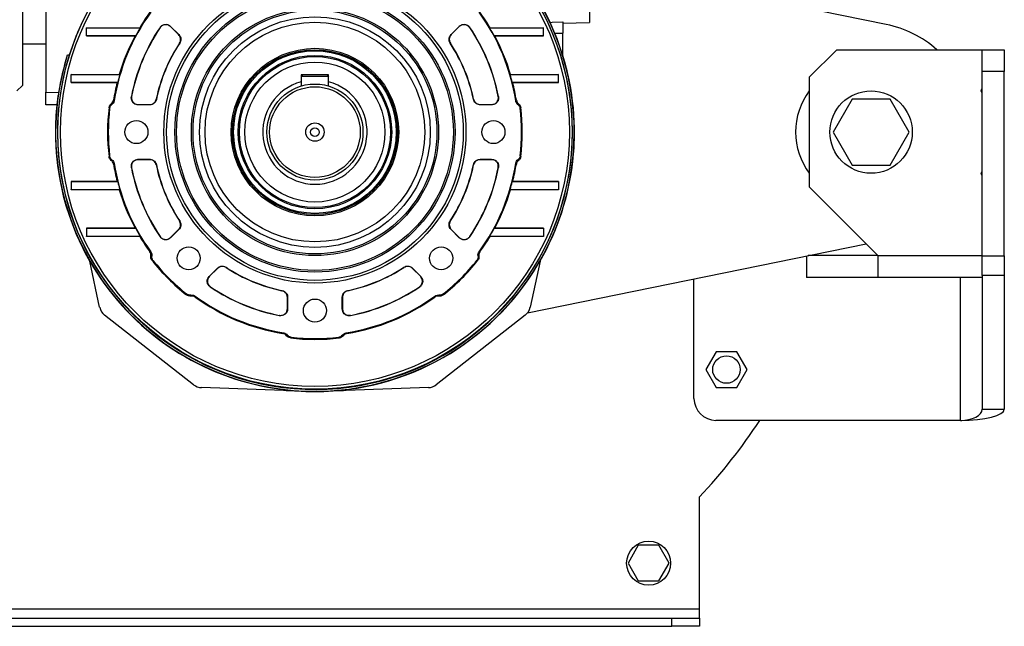
# Model space of a CAD drawing. Units: millimetres. Extents: x -984 to 2119, y -929 to 1140.
# Drawn here: x 1761 to 2119, y -94 to 127 of the extents above; entities that cross this region are included whole.
import ezdxf

# ---------------------------------------------------------------- set-up
doc = ezdxf.new("R2010")
doc.units = ezdxf.units.MM

msp = doc.modelspace()

# ---------------------------------------------------------------- linework, layer by layer
at = {"color": 7, "linetype": 'Continuous', "lineweight": 25}
for p, q in [((1761.76, 239.48), (1761.76, 103.48)), ((2076.26, 125.67), (1968.26, 147.71)), ((1770.26, 145.76), (1770.26, 101)), ((1968.26, 132.24), (1968.26, 126.44)), ((1958.56, 126.57), (1958.56, 122.48)), ((1958.56, 126.1), (1968.26, 126.44)), ((1785.06, 124.43), (1785.06, 124.48)), ((1785.06, 124.48), (1804.47, 124.48)), ((1785.06, 121.52), (1785.06, 124.43)), ((1804.57, 124.32), (1785.06, 124.43)), ((1815.72, 124.98), (1818.7, 121.99)), ((1818.61, 121.98), (1815.73, 124.87)), ((1917.82, 121.99), (1920.81, 124.98)), ((1920.8, 124.87), (1917.91, 121.98)), ((1951.46, 124.43), (1931.96, 124.32)), ((1932.05, 124.48), (1951.46, 124.48)), ((1951.46, 124.48), (1951.46, 124.43)), ((1951.46, 121.52), (1951.46, 124.43)), ((1955.5, 122.53), (1958.56, 122.48)), ((1958.56, 114.34), (1958.56, 122.48)), ((1770.26, 118.48), (1761.76, 118.48)), ((1803.03, 121.63), (1785.06, 121.52)), ((1785.06, 121.52), (1785.06, 121.48)), ((1785.06, 121.48), (1802.78, 121.48)), ((1951.46, 121.52), (1933.49, 121.63)), ((1933.75, 121.48), (1951.46, 121.48)), ((1951.46, 121.48), (1951.46, 121.52)), ((2058.26, 116.48), (2048.26, 106.48)), ((2058.26, 116.48), (2111.26, 116.48)), ((2111.26, 116.48), (2119.26, 116.48)), ((2111.26, 108.48), (2111.26, 116.48)), ((2119.26, 116.48), (2119.26, 108.48)), ((1778.79, 114.46), (1778.11, 114.46)), ((2119.26, 108.48), (2111.26, 108.48)), ((2111.26, 41.4), (2111.26, 108.48)), ((2119.26, 41.4), (2119.26, 108.48)), ((1779.56, 107.43), (1779.56, 107.48)), ((1779.56, 107.48), (1797.04, 107.48)), ((1797.18, 107.29), (1779.56, 107.43)), ((1779.56, 104.52), (1779.56, 107.43)), ((1796.46, 104.66), (1779.56, 104.52)), ((1779.56, 104.52), (1779.56, 104.48)), ((1779.56, 104.48), (1796.23, 104.48)), ((1873.26, 107.28), (1863.26, 107.28)), ((1863.26, 107.28), (1863.26, 104.81)), ((1863.86, 107.28), (1863.26, 106.68)), ((1873.26, 106.68), (1863.26, 106.68)), ((1872.66, 107.28), (1873.26, 106.68)), ((1873.26, 104.81), (1873.26, 107.28)), ((1956.96, 107.43), (1939.34, 107.29)), ((1939.48, 107.48), (1956.96, 107.48)), ((1956.96, 104.52), (1940.07, 104.66)), ((1940.3, 104.48), (1956.96, 104.48)), ((1956.96, 107.48), (1956.96, 107.43)), ((1956.96, 104.52), (1956.96, 107.43)), ((1956.96, 104.48), (1956.96, 104.52)), ((2048.26, 106.48), (2048.26, 66.48)), ((1759.76, 101.48), (1761.76, 103.48)), ((1770.26, 101), (1774.91, 100.88)), ((1770.26, 96.45), (1770.26, 101)), ((2063.83, 98.48), (2056.91, 86.48)), ((2077.69, 98.48), (2063.83, 98.48)), ((2084.62, 86.48), (2077.69, 98.48)), ((1774.22, 96.35), (1770.26, 96.45)), ((1774.22, 96.35), (1774.31, 96.34)), ((1808.1, 96.41), (1803.88, 96.41)), ((1803.96, 96.48), (1808.05, 96.48)), ((1932.65, 96.41), (1928.42, 96.41)), ((1928.48, 96.48), (1932.56, 96.48)), ((2056.91, 86.48), (2063.83, 74.48)), ((2077.69, 74.48), (2084.62, 86.48)), ((1803.88, 76.55), (1808.1, 76.55)), ((1808.05, 76.48), (1803.96, 76.48)), ((1928.42, 76.55), (1932.65, 76.55)), ((1932.56, 76.48), (1928.48, 76.48)), ((2063.83, 74.48), (2077.69, 74.48)), ((1779.56, 68.48), (1779.56, 68.43)), ((1796.23, 68.48), (1779.56, 68.48)), ((1779.56, 68.43), (1779.56, 65.52)), ((1779.56, 68.43), (1796.46, 68.3)), ((1940.07, 68.3), (1956.96, 68.43)), ((1956.96, 68.48), (1940.3, 68.48)), ((1956.96, 68.43), (1956.96, 68.48)), ((1956.96, 68.43), (1956.96, 65.52)), ((1779.56, 65.52), (1797.18, 65.66)), ((1779.56, 65.48), (1779.56, 65.52)), ((1797.04, 65.48), (1779.56, 65.48)), ((1939.34, 65.66), (1956.96, 65.52)), ((1956.96, 65.48), (1939.48, 65.48)), ((1956.96, 65.52), (1956.96, 65.48)), ((2048.26, 66.48), (2073.26, 41.48)), ((1785.06, 51.48), (1785.06, 51.43)), ((1802.78, 51.48), (1785.06, 51.48)), ((1785.06, 51.43), (1785.06, 48.52)), ((1785.06, 51.43), (1803.03, 51.32)), ((1818.7, 50.96), (1815.72, 47.97)), ((1815.73, 48.08), (1818.61, 50.97)), ((1920.81, 47.97), (1917.82, 50.96)), ((1917.91, 50.97), (1920.8, 48.08)), ((1933.49, 51.32), (1951.46, 51.43)), ((1951.46, 51.48), (1933.75, 51.48)), ((1951.46, 51.43), (1951.46, 51.48)), ((1951.46, 51.43), (1951.46, 48.52)), ((1785.06, 48.52), (1804.57, 48.64)), ((1785.06, 48.48), (1785.06, 48.52)), ((1804.47, 48.48), (1785.06, 48.48)), ((1931.96, 48.64), (1951.46, 48.52)), ((1951.46, 48.48), (1932.05, 48.48)), ((1951.46, 48.52), (1951.46, 48.48)), ((1945.7, 20.63), (2068.95, 45.79)), ((1789.88, 22.66), (1786.31, 39.47)), ((1950.21, 39.47), (1946.64, 22.66)), ((2047.26, 41.36), (2047.26, 33.48)), ((2073.26, 41.48), (2047.81, 41.48)), ((2073.26, 41.48), (2073.26, 33.48)), ((2073.26, 41.48), (2111.26, 41.48)), ((2111.26, 41.4), (2119.26, 41.4)), ((2111.26, 34.26), (2111.26, 41.4)), ((2119.26, 41.4), (2119.26, 34.26)), ((1829.76, 33.93), (1832.75, 36.92)), ((1832.76, 36.83), (1829.87, 33.94)), ((1906.66, 33.94), (1903.77, 36.83)), ((1903.78, 36.92), (1906.77, 33.93)), ((2006.26, -10.52), (2006.26, 33)), ((2073.26, 33.48), (2047.26, 33.48)), ((2111.26, 33.48), (2073.26, 33.48)), ((2103.26, -18.52), (2103.26, 33.48)), ((2119.26, 34.26), (2111.26, 34.26)), ((2111.26, 34.26), (2111.26, -14.49)), ((2119.26, 34.26), (2119.26, -14.49)), ((1858.26, 22.18), (1858.26, 26.26)), ((1858.33, 26.32), (1858.33, 22.09)), ((1878.19, 22.09), (1878.19, 26.32)), ((1878.26, 26.26), (1878.26, 22.18)), ((1824.06, -5.52), (1791.7, 19.76)), ((1944.83, 19.76), (1912.46, -5.52)), ((2014.33, 6.48), (2010.58, -0.02)), ((2021.84, 6.48), (2014.33, 6.48)), ((2025.59, -0.02), (2021.84, 6.48)), ((2010.58, -0.02), (2014.33, -6.52)), ((2021.84, -6.52), (2025.59, -0.02)), ((1856.87, -7.63), (1826.97, -6.58)), ((1909.56, -6.58), (1879.65, -7.63)), ((2014.33, -6.52), (2021.84, -6.52)), ((1856.87, -7.63), (1856.87, -7.33)), ((1857.81, -7.66), (1856.87, -7.63)), ((1857.81, -7.44), (1857.81, -7.66)), ((1857.81, -7.66), (1861.73, -7.8)), ((1874.85, -7.79), (1878.71, -7.66)), ((1878.71, -7.66), (1878.71, -7.44)), ((1879.65, -7.63), (1878.71, -7.66)), ((1879.65, -7.33), (1879.65, -7.63)), ((2111.26, -14.49), (2119.26, -14.49)), ((2103.26, -18.52), (2014.26, -18.52)), ((2008.26, -87.12), (2008.26, -46.37)), ((1986.01, -64.02), (1982.26, -70.52)), ((1993.52, -64.02), (1986.01, -64.02)), ((1997.27, -70.52), (1993.52, -64.02)), ((1982.26, -70.52), (1986.01, -77.02)), ((1993.52, -77.02), (1997.27, -70.52)), ((1986.01, -77.02), (1993.52, -77.02)), ((1728.26, -87.12), (2008.26, -87.12)), ((2008.26, -90.52), (2008.26, -87.12)), ((1738.26, -90.52), (1998.26, -90.52)), ((1998.26, -93.52), (1998.26, -90.52)), ((1998.26, -90.52), (2008.26, -90.52)), ((2008.26, -90.52), (2008.26, -93.52)), ((1738.26, -93.52), (1998.26, -93.52)), ((2008.26, -93.52), (1998.26, -93.52))]:
    msp.add_line(p, q, dxfattribs=at)
at = {"color": 7, "linetype": 'Continuous', "lineweight": 25, "flags": 128}
for points in [[(1953.68, 126.42), (1954.59, 126.45), (1958.56, 126.57)], [(1804.47, 124.48), (1804.52, 124.39), (1804.57, 124.32)], [(1811.89, 124.5), (1811.88, 124.56), (1811.88, 124.61)], [(1815.72, 124.98), (1815.72, 124.92), (1815.73, 124.87)], [(1818.61, 121.98), (1818.66, 121.99), (1818.7, 121.99)], [(1917.82, 121.99), (1917.87, 121.99), (1917.91, 121.98)], [(1920.8, 124.87), (1920.81, 124.93), (1920.81, 124.98)], [(1924.65, 124.61), (1924.64, 124.55), (1924.64, 124.5)], [(1931.96, 124.32), (1932.01, 124.41), (1932.05, 124.48)], [(1802.78, 121.48), (1802.92, 121.56), (1803.03, 121.63)], [(1819.02, 118.85), (1818.97, 118.85), (1818.94, 118.85)], [(1917.59, 118.85), (1917.54, 118.85), (1917.5, 118.85)], [(1933.49, 121.63), (1933.63, 121.54), (1933.75, 121.48)], [(1796.23, 104.48), (1796.36, 104.58), (1796.46, 104.66)], [(1797.04, 107.48), (1797.12, 107.37), (1797.18, 107.29)], [(1939.34, 107.29), (1939.42, 107.39), (1939.48, 107.48)], [(1940.07, 104.66), (1940.2, 104.56), (1940.3, 104.48)], [(1794.93, 98.11), (1795.05, 97.96), (1795.15, 97.85)], [(1801.43, 99.38), (1801.47, 99.42), (1801.51, 99.45)], [(1810.49, 98.47), (1810.53, 98.43), (1810.55, 98.4)], [(1925.97, 98.4), (1926.01, 98.44), (1926.03, 98.47)], [(1935.01, 99.45), (1935.06, 99.41), (1935.1, 99.38)], [(1941.37, 97.85), (1941.5, 97.99), (1941.6, 98.11)], [(1793.52, 95.14), (1793.39, 95.28), (1793.29, 95.4)], [(1794.12, 96.79), (1794.24, 96.65), (1794.34, 96.53)], [(1803.96, 96.48), (1803.92, 96.44), (1803.88, 96.41)], [(1808.1, 96.41), (1808.07, 96.45), (1808.05, 96.48)], [(1928.48, 96.48), (1928.45, 96.44), (1928.42, 96.41)], [(1932.65, 96.41), (1932.6, 96.45), (1932.56, 96.48)], [(1942.18, 96.53), (1942.31, 96.68), (1942.41, 96.79)], [(1943.23, 95.4), (1943.1, 95.25), (1943, 95.14)], [(1793.29, 77.55), (1793.42, 77.7), (1793.52, 77.81)], [(1794.34, 76.42), (1794.22, 76.28), (1794.12, 76.16)], [(1803.88, 76.55), (1803.93, 76.51), (1803.96, 76.48)], [(1808.05, 76.48), (1808.08, 76.52), (1808.1, 76.55)], [(1928.42, 76.55), (1928.45, 76.51), (1928.48, 76.48)], [(1932.56, 76.48), (1932.61, 76.52), (1932.65, 76.55)], [(1942.41, 76.16), (1942.28, 76.31), (1942.18, 76.42)], [(1943, 77.81), (1943.13, 77.67), (1943.23, 77.55)], [(1795.15, 75.1), (1795.03, 74.96), (1794.93, 74.85)], [(1801.51, 73.5), (1801.46, 73.54), (1801.43, 73.57)], [(1810.55, 74.55), (1810.52, 74.52), (1810.49, 74.49)], [(1926.03, 74.49), (1926, 74.52), (1925.97, 74.55)], [(1935.1, 73.57), (1935.05, 73.53), (1935.01, 73.5)], [(1941.6, 74.85), (1941.47, 74.99), (1941.37, 75.1)], [(1796.46, 68.3), (1796.33, 68.4), (1796.23, 68.48)], [(1940.3, 68.48), (1940.17, 68.37), (1940.07, 68.3)], [(1797.18, 65.66), (1797.11, 65.56), (1797.04, 65.48)], [(1939.48, 65.48), (1939.4, 65.58), (1939.34, 65.66)], [(1818.94, 54.11), (1818.98, 54.1), (1819.02, 54.1)], [(1917.5, 54.1), (1917.55, 54.1), (1917.59, 54.11)], [(1803.03, 51.32), (1802.89, 51.41), (1802.78, 51.48)], [(1818.7, 50.96), (1818.65, 50.96), (1818.61, 50.97)], [(1917.91, 50.97), (1917.86, 50.96), (1917.82, 50.96)], [(1933.75, 51.48), (1933.6, 51.39), (1933.49, 51.32)], [(1804.57, 48.64), (1804.51, 48.55), (1804.47, 48.48)], [(1811.88, 48.34), (1811.88, 48.4), (1811.89, 48.45)], [(1815.73, 48.08), (1815.72, 48.02), (1815.72, 47.97)], [(1920.81, 47.97), (1920.8, 48.03), (1920.8, 48.08)], [(1924.64, 48.45), (1924.64, 48.39), (1924.65, 48.34)], [(1932.05, 48.48), (1932, 48.57), (1931.96, 48.64)], [(1808.18, 42.84), (1808.38, 42.83), (1808.53, 42.82)], [(1808.54, 41.34), (1808.73, 41.33), (1808.88, 41.32)], [(1809.29, 39.75), (1809.09, 39.76), (1808.94, 39.77)], [(1927.59, 39.77), (1927.39, 39.76), (1927.24, 39.75)], [(1927.64, 41.32), (1927.83, 41.33), (1927.99, 41.34)], [(1928, 42.82), (1928.19, 42.83), (1928.34, 42.84)], [(1832.76, 36.83), (1832.75, 36.88), (1832.75, 36.92)], [(1835.89, 37.24), (1835.89, 37.19), (1835.89, 37.15)], [(1900.63, 37.15), (1900.64, 37.2), (1900.64, 37.24)], [(1903.78, 36.92), (1903.77, 36.87), (1903.77, 36.83)], [(1829.76, 33.93), (1829.82, 33.93), (1829.87, 33.94)], [(1906.66, 33.94), (1906.72, 33.93), (1906.77, 33.93)], [(1830.24, 30.1), (1830.18, 30.1), (1830.13, 30.09)], [(1856.27, 28.71), (1856.31, 28.74), (1856.34, 28.76)], [(1880.19, 28.76), (1880.22, 28.73), (1880.25, 28.71)], [(1906.4, 30.09), (1906.34, 30.1), (1906.29, 30.1)], [(1821.56, 27.15), (1821.55, 27.35), (1821.54, 27.5)], [(1823.1, 27.1), (1823.12, 26.9), (1823.13, 26.75)], [(1824.61, 26.74), (1824.62, 26.55), (1824.63, 26.4)], [(1858.33, 26.32), (1858.29, 26.29), (1858.26, 26.26)], [(1878.26, 26.26), (1878.22, 26.29), (1878.19, 26.32)], [(1911.89, 26.4), (1911.91, 26.59), (1911.92, 26.74)], [(1913.4, 26.75), (1913.41, 26.95), (1913.42, 27.1)], [(1914.99, 27.5), (1914.97, 27.31), (1914.97, 27.15)], [(1858.26, 22.18), (1858.3, 22.13), (1858.33, 22.09)], [(1878.19, 22.09), (1878.23, 22.14), (1878.26, 22.18)], [(1855.36, 19.64), (1855.32, 19.69), (1855.29, 19.73)], [(1881.24, 19.73), (1881.2, 19.68), (1881.17, 19.64)], [(1856.63, 13.14), (1856.78, 13.27), (1856.89, 13.37)], [(1857.95, 12.33), (1858.09, 12.46), (1858.21, 12.56)], [(1859.6, 11.74), (1859.45, 11.61), (1859.34, 11.51)], [(1877.19, 11.51), (1877.04, 11.64), (1876.92, 11.74)], [(1878.32, 12.56), (1878.46, 12.43), (1878.58, 12.33)], [(1879.63, 13.37), (1879.78, 13.24), (1879.89, 13.14)]]:
    msp.add_lwpolyline(points, dxfattribs=at)
at = {"color": 7, "linetype": 'Continuous', "lineweight": 25}
for centre, radius in [((1868.26, 86.48), 93.63), ((1868.26, 86.48), 92.63), ((1868.26, 86.48), 55), ((1868.26, 86.48), 54), ((1868.26, 86.48), 51.01), ((1868.26, 86.48), 50.4), ((1868.26, 86.48), 45), ((1868.26, 86.48), 44.39), ((1868.26, 86.48), 42), ((1868.26, 86.48), 40), ((1868.26, 86.48), 30.5), ((1868.26, 86.48), 30.01), ((1868.26, 86.48), 29.6), ((1868.26, 86.48), 27.94), ((1868.26, 86.48), 27.5), ((1868.26, 86.48), 25.5), ((1868.26, 86.48), 17.5), ((1868.26, 86.48), 16.5), ((2070.76, 86.48), 15), ((1803.26, 86.48), 4.19), ((1868.26, 86.48), 3.35), ((1933.26, 86.48), 4.19), ((1868.26, 86.48), 1.58), ((1822.3, 40.51), 4.19), ((1914.22, 40.51), 4.19), ((1868.26, 21.48), 4.19), ((2018.09, -0.02), 5), ((1989.76, -70.52), 8)]:
    msp.add_circle(centre, radius, dxfattribs=at)
for centre, radius, start, end in [((1868.26, 86.48), 94.4, 162.7556, 42.1402), ((1868.26, 86.48), 93.75, 162.6329, 42.4985), ((1868.26, 86.48), 73.99, 143.8415, 171.1585), ((1868.26, 86.48), 74.25, 144.0112, 149.2172), ((1868.23, 86.48), 94.5, 270.0175, 28.5546), ((1868.26, 86.48), 73.99, 8.8415, 36.1585), ((1868.26, 86.48), 74.25, 30.7828, 35.9888), ((2068.26, 86.48), 40, 48.5904, 78.463), ((1868.26, 86.48), 68.07, 145.9262, 169.0738), ((1868.26, 86.48), 68, 146.0002, 168.9998), ((1868.26, 86.48), 68, 11.0002, 33.9998), ((1868.26, 86.48), 68.07, 10.9262, 34.0738), ((1868.26, 86.48), 74.25, 151.8761, 163.5709), ((1868.26, 86.48), 59, 146.726, 168.274), ((1868.26, 86.48), 58.93, 146.673, 168.327), ((1868.26, 86.48), 58.93, 11.673, 33.327), ((1868.26, 86.48), 59, 11.726, 33.274), ((1868.26, 86.48), 74.25, 16.4291, 28.1239), ((1868.26, 86.48), 94.5, 330.1144, 17.1462), ((1868.26, 86.48), 74.25, 165.9703, 170.9888), ((1868.26, 86.48), 19, 105.2575, 74.7425), ((1868.26, 86.48), 74.25, 9.0112, 14.0297), ((2068.26, 86.48), 25, 143.1301, 180), ((2111.26, 101.48), 0.5, 131.8103, 270), ((2110.26, 102.59), 1, 311.8103, 0), ((1868.26, 86.48), 94.5, 174.0397, 209.8856), ((1868.29, 86.48), 94.5, 174.0061, 269.9825), ((1868.26, 86.48), 75.5, 173.212, 186.788), ((1868.26, 86.48), 75.24, 173.3894, 186.6106), ((1868.26, 86.48), 75.24, 353.3894, 6.6106), ((1868.26, 86.48), 75.5, 353.212, 6.788), ((2068.26, 86.48), 25, 180, 216.8699), ((1868.26, 86.48), 74.25, 189.0112, 194.0297), ((1868.26, 86.48), 73.99, 188.8415, 216.1585), ((1868.26, 86.48), 68.07, 190.9262, 214.0738), ((1868.26, 86.48), 68, 191.0002, 213.9998), ((1868.26, 86.48), 59, 191.726, 213.274), ((1868.26, 86.48), 58.93, 191.673, 213.327), ((1868.26, 86.48), 58.93, 326.673, 348.327), ((1868.26, 86.48), 59, 326.726, 348.274), ((1868.26, 86.48), 68, 326.0002, 348.9998), ((1868.26, 86.48), 68.07, 325.9262, 349.0738), ((1868.26, 86.48), 73.99, 323.8415, 351.1585), ((1868.26, 86.48), 74.25, 345.9703, 350.9888), ((2111.26, 71.48), 0.5, 90, 228.1897), ((2110.26, 70.36), 1, 0, 48.1897), ((1868.26, 86.48), 74.25, 196.4291, 208.1239), ((1868.26, 86.48), 74.25, 331.8761, 343.5709), ((1868.26, 86.48), 74.25, 210.7828, 215.9888), ((1868.26, 86.48), 74.25, 324.0112, 329.2172), ((1868.26, 86.48), 75.5, 218.212, 231.788), ((1868.26, 86.48), 75.24, 218.3894, 231.6106), ((1868.26, 86.48), 75.5, 308.212, 321.788), ((1868.26, 86.48), 75.24, 308.3894, 321.6106), ((1868.26, 86.48), 58.93, 236.673, 258.327), ((1868.26, 86.48), 59, 236.726, 258.274), ((1868.26, 86.48), 58.93, 281.673, 303.327), ((1868.26, 86.48), 59, 281.726, 303.274), ((1868.26, 86.48), 68.07, 235.9262, 259.0738), ((1868.26, 86.48), 68, 236.0002, 258.9998), ((1868.26, 86.48), 68.07, 280.9262, 304.0738), ((1868.26, 86.48), 68, 281.0002, 303.9998), ((1868.26, 86.48), 73.99, 233.8415, 261.1585), ((1868.26, 86.48), 74.25, 234.0112, 260.9888), ((1868.26, 86.48), 73.99, 278.8415, 306.1585), ((1868.26, 86.48), 74.25, 279.0112, 305.9888), ((1794.78, 23.7), 5, 192, 232), ((1941.75, 23.7), 5, 308, 348), ((1868.26, 86.48), 75.5, 263.212, 276.788), ((1868.26, 86.48), 75.24, 263.3894, 276.6106), ((1827.14, -1.58), 5, 232, 268), ((1909.38, -1.58), 5, 272, 308), ((1868.26, 86.48), 94.5, 266, 274), ((2014.26, -10.52), 8, 180, 270), ((1868.26, 86.48), 193, 316.5012, 327.0408)]:
    msp.add_arc(centre, radius, start, end, dxfattribs=at)
for centre, major_axis, ratio, start_param, end_param in [((1868.26, 86.07), (0, 93.87), 0.99999, 0.956131, 1.263522), ((1867.82, 86.48), (73.71, 0), 0.999982, 2.602488, 2.644461), ((1868.71, 86.48), (73.71, 0), 0.999982, 0.497132, 0.539105), ((1868.26, 86.06), (0, 94.52), 0.99999, 1.265659, 1.413447), ((1867.66, 86.48), (73.49, 0), 0.999967, 2.854443, 2.891589), ((1868.86, 86.48), (73.49, 0), 0.999967, 0.250003, 0.28715), ((1867.66, 86.48), (73.49, 0), 0.999967, 3.391596, 3.428742), ((1868.86, 86.48), (73.49, 0), 0.999967, 5.996035, 6.033182), ((1867.82, 86.48), (73.71, 0), 0.999982, 3.638724, 3.680698), ((1868.71, 86.48), (73.71, 0), 0.999982, 5.74408, 5.786054), ((2103.26, -14.49), (8, 0), 0.504587, 4.712389, 6.283185), ((2103.26, -14.49), (16, 0), 0.252294, 4.712389, 6.283185)]:
    msp.add_ellipse(centre, major_axis=major_axis, ratio=ratio, start_param=start_param, end_param=end_param, dxfattribs=at)
for points, knots in [([(1811.88, 124.61), (1812.16, 124.92), (1812.72, 125.53), (1813.89, 125.79), (1814.95, 125.59), (1815.46, 125.18), (1815.72, 124.98)], [0, 0, 0, 0, 0.279451, 0.558714, 0.779322, 1, 1, 1, 1]), ([(1815.73, 124.87), (1815.39, 125.12), (1814.73, 125.62), (1813.53, 125.64), (1812.52, 125.24), (1812.1, 124.75), (1811.89, 124.5)], [0, 0, 0, 0, 0.2794474, 0.5587118, 0.7793205, 1, 1, 1, 1]), ([(1924.64, 124.5), (1924.36, 124.81), (1923.8, 125.42), (1922.63, 125.68), (1921.56, 125.48), (1921.05, 125.07), (1920.8, 124.87)], [0, 0, 0, 0, 0.279447, 0.558712, 0.77932, 1, 1, 1, 1]), ([(1920.81, 124.98), (1921.14, 125.23), (1921.81, 125.73), (1923.01, 125.75), (1924.01, 125.36), (1924.43, 124.86), (1924.65, 124.61)], [0, 0, 0, 0, 0.279451, 0.558714, 0.779322, 1, 1, 1, 1]), ([(1818.94, 118.85), (1819.08, 119.13), (1819.37, 119.7), (1819.36, 120.62), (1819.1, 121.41), (1818.77, 121.79), (1818.61, 121.98)], [0, 0, 0, 0, 0.279981, 0.559774, 0.78011, 1, 1, 1, 1]), ([(1818.7, 121.99), (1818.9, 121.74), (1819.3, 121.24), (1819.48, 120.34), (1819.38, 119.52), (1819.14, 119.07), (1819.02, 118.85)], [0, 0, 0, 0, 0.279985, 0.559781, 0.780121, 1, 1, 1, 1]), ([(1917.5, 118.85), (1917.36, 119.14), (1917.06, 119.71), (1917.08, 120.63), (1917.34, 121.42), (1917.66, 121.8), (1917.82, 121.99)], [0, 0, 0, 0, 0.279985, 0.559781, 0.780121, 1, 1, 1, 1]), ([(1917.91, 121.98), (1917.71, 121.73), (1917.31, 121.23), (1917.14, 120.33), (1917.23, 119.51), (1917.47, 119.07), (1917.59, 118.85)], [0, 0, 0, 0, 0.279981, 0.559774, 0.78011, 1, 1, 1, 1]), ([(1863.26, 104.81), (1863.26, 104.52), (1863.26, 104), (1863.26, 103.48), (1863.26, 103.25)], [0, 0, 0, 0, 0.56, 1, 1, 1, 1]), ([(1873.26, 103.25), (1873.26, 103.54), (1873.26, 104.06), (1873.26, 104.58), (1873.26, 104.81)], [0, 0, 0, 0, 0.56, 1, 1, 1, 1]), ([(1774.91, 100.88), (1774.82, 100.25), (1774.62, 99.01), (1774.42, 97.54), (1774.28, 96.54), (1774.24, 96.41), (1774.22, 96.35)], [0, 0, 0, 0, 0.249889, 0.499752, 0.749637, 1, 1, 1, 1]), ([(1794.12, 96.79), (1794.34, 96.99), (1794.74, 97.36), (1794.87, 97.88), (1794.93, 98.11)], [0, 0, 0, 0, 0.5583576, 1, 1, 1, 1]), ([(1795.15, 97.85), (1795.07, 97.56), (1794.93, 97.04), (1794.52, 96.69), (1794.34, 96.53)], [0, 0, 0, 0, 0.559388, 1, 1, 1, 1]), ([(1803.88, 96.41), (1803.47, 96.47), (1802.65, 96.58), (1801.78, 97.41), (1801.35, 98.4), (1801.4, 99.05), (1801.43, 99.38)], [0, 0, 0, 0, 0.279451, 0.558714, 0.779322, 1, 1, 1, 1]), ([(1801.51, 99.45), (1801.49, 99.04), (1801.45, 98.21), (1802.1, 97.2), (1802.99, 96.59), (1803.64, 96.51), (1803.96, 96.48)], [0, 0, 0, 0, 0.279447, 0.558712, 0.77932, 1, 1, 1, 1]), ([(1808.05, 96.48), (1808.37, 96.51), (1809, 96.58), (1809.76, 97.1), (1810.28, 97.75), (1810.42, 98.23), (1810.49, 98.47)], [0, 0, 0, 0, 0.279981, 0.559774, 0.78011, 1, 1, 1, 1]), ([(1810.55, 98.4), (1810.45, 98.09), (1810.25, 97.48), (1809.6, 96.85), (1808.86, 96.47), (1808.35, 96.43), (1808.1, 96.41)], [0, 0, 0, 0, 0.279985, 0.559781, 0.780121, 1, 1, 1, 1]), ([(1928.42, 96.41), (1928.1, 96.44), (1927.46, 96.51), (1926.71, 97.03), (1926.19, 97.68), (1926.05, 98.16), (1925.97, 98.4)], [0, 0, 0, 0, 0.279985, 0.559781, 0.780121, 1, 1, 1, 1]), ([(1926.03, 98.47), (1926.13, 98.16), (1926.33, 97.55), (1926.99, 96.92), (1927.73, 96.54), (1928.23, 96.5), (1928.48, 96.48)], [0, 0, 0, 0, 0.279981, 0.559774, 0.78011, 1, 1, 1, 1]), ([(1932.56, 96.48), (1932.97, 96.54), (1933.79, 96.65), (1934.66, 97.49), (1935.09, 98.48), (1935.04, 99.13), (1935.01, 99.45)], [0, 0, 0, 0, 0.279447, 0.558712, 0.77932, 1, 1, 1, 1]), ([(1935.1, 99.38), (1935.12, 98.96), (1935.16, 98.13), (1934.51, 97.13), (1933.62, 96.52), (1932.97, 96.44), (1932.65, 96.41)], [0, 0, 0, 0, 0.279451, 0.558714, 0.779322, 1, 1, 1, 1]), ([(1942.18, 96.53), (1941.96, 96.73), (1941.56, 97.1), (1941.43, 97.62), (1941.37, 97.85)], [0, 0, 0, 0, 0.558358, 1, 1, 1, 1]), ([(1941.6, 98.11), (1941.68, 97.82), (1941.82, 97.3), (1942.23, 96.95), (1942.41, 96.79)], [0, 0, 0, 0, 0.559388, 1, 1, 1, 1]), ([(1793.29, 95.4), (1793.37, 95.71), (1793.5, 96.26), (1793.93, 96.63), (1794.12, 96.79)], [0, 0, 0, 0, 0.55858, 1, 1, 1, 1]), ([(1793.52, 95.14), (1793.6, 95.45), (1793.73, 96), (1794.16, 96.37), (1794.34, 96.53)], [0, 0, 0, 0, 0.55858, 1, 1, 1, 1]), ([(1942.18, 96.53), (1942.41, 96.32), (1942.83, 95.93), (1942.95, 95.38), (1943, 95.14)], [0, 0, 0, 0, 0.558578, 1, 1, 1, 1]), ([(1942.41, 96.79), (1942.64, 96.58), (1943.06, 96.19), (1943.18, 95.64), (1943.23, 95.4)], [0, 0, 0, 0, 0.558578, 1, 1, 1, 1]), ([(1794.12, 76.16), (1793.88, 76.38), (1793.46, 76.76), (1793.34, 77.31), (1793.29, 77.55)], [0, 0, 0, 0, 0.558578, 1, 1, 1, 1]), ([(1794.34, 76.42), (1794.11, 76.64), (1793.7, 77.02), (1793.58, 77.57), (1793.52, 77.81)], [0, 0, 0, 0, 0.558578, 1, 1, 1, 1]), ([(1794.93, 74.85), (1794.85, 75.14), (1794.7, 75.66), (1794.29, 76.01), (1794.12, 76.16)], [0, 0, 0, 0, 0.559388, 1, 1, 1, 1]), ([(1794.34, 76.42), (1794.57, 76.22), (1794.97, 75.85), (1795.1, 75.33), (1795.15, 75.1)], [0, 0, 0, 0, 0.558358, 1, 1, 1, 1]), ([(1801.43, 73.57), (1801.41, 73.99), (1801.37, 74.82), (1802.02, 75.83), (1802.91, 76.44), (1803.56, 76.51), (1803.88, 76.55)], [0, 0, 0, 0, 0.279451, 0.558714, 0.779322, 1, 1, 1, 1]), ([(1803.96, 76.48), (1803.55, 76.42), (1802.73, 76.3), (1801.87, 75.47), (1801.44, 74.48), (1801.49, 73.83), (1801.51, 73.5)], [0, 0, 0, 0, 0.279447, 0.558712, 0.77932, 1, 1, 1, 1]), ([(1810.49, 74.49), (1810.39, 74.79), (1810.2, 75.4), (1809.54, 76.04), (1808.8, 76.41), (1808.3, 76.45), (1808.05, 76.48)], [0, 0, 0, 0, 0.2799809, 0.5597741, 0.7801103, 1, 1, 1, 1]), ([(1808.1, 76.55), (1808.42, 76.51), (1809.06, 76.44), (1809.82, 75.93), (1810.34, 75.28), (1810.48, 74.79), (1810.55, 74.55)], [0, 0, 0, 0, 0.279985, 0.559781, 0.780121, 1, 1, 1, 1]), ([(1925.97, 74.55), (1926.07, 74.86), (1926.27, 75.47), (1926.93, 76.11), (1927.67, 76.48), (1928.17, 76.52), (1928.42, 76.55)], [0, 0, 0, 0, 0.279985, 0.559781, 0.780121, 1, 1, 1, 1]), ([(1928.48, 76.48), (1928.16, 76.44), (1927.52, 76.37), (1926.76, 75.86), (1926.25, 75.21), (1926.1, 74.73), (1926.03, 74.49)], [0, 0, 0, 0, 0.279981, 0.559774, 0.78011, 1, 1, 1, 1]), ([(1935.01, 73.5), (1935.03, 73.92), (1935.07, 74.75), (1934.42, 75.75), (1933.53, 76.37), (1932.88, 76.44), (1932.56, 76.48)], [0, 0, 0, 0, 0.2794474, 0.5587118, 0.7793205, 1, 1, 1, 1]), ([(1932.65, 76.55), (1933.06, 76.49), (1933.88, 76.37), (1934.74, 75.54), (1935.17, 74.55), (1935.12, 73.9), (1935.1, 73.57)], [0, 0, 0, 0, 0.279451, 0.558714, 0.779322, 1, 1, 1, 1]), ([(1941.37, 75.1), (1941.45, 75.4), (1941.6, 75.92), (1942, 76.27), (1942.18, 76.42)], [0, 0, 0, 0, 0.559388, 1, 1, 1, 1]), ([(1942.41, 76.16), (1942.19, 75.96), (1941.79, 75.6), (1941.65, 75.08), (1941.6, 74.85)], [0, 0, 0, 0, 0.558358, 1, 1, 1, 1]), ([(1943, 77.81), (1942.93, 77.51), (1942.79, 76.96), (1942.37, 76.58), (1942.18, 76.42)], [0, 0, 0, 0, 0.55858, 1, 1, 1, 1]), ([(1943.23, 77.55), (1943.16, 77.24), (1943.02, 76.69), (1942.6, 76.32), (1942.41, 76.16)], [0, 0, 0, 0, 0.55858, 1, 1, 1, 1]), ([(1818.61, 50.97), (1818.81, 51.22), (1819.21, 51.72), (1819.39, 52.62), (1819.29, 53.44), (1819.05, 53.89), (1818.94, 54.11)], [0, 0, 0, 0, 0.279981, 0.559774, 0.78011, 1, 1, 1, 1]), ([(1819.02, 54.1), (1819.17, 53.81), (1819.46, 53.24), (1819.45, 52.33), (1819.19, 51.54), (1818.86, 51.15), (1818.7, 50.96)], [0, 0, 0, 0, 0.279985, 0.559781, 0.780121, 1, 1, 1, 1]), ([(1917.82, 50.96), (1917.62, 51.21), (1917.22, 51.71), (1917.05, 52.61), (1917.14, 53.44), (1917.38, 53.88), (1917.5, 54.1)], [0, 0, 0, 0, 0.2799851, 0.5597808, 0.7801215, 1, 1, 1, 1]), ([(1917.59, 54.11), (1917.44, 53.82), (1917.15, 53.25), (1917.17, 52.33), (1917.43, 51.55), (1917.75, 51.16), (1917.91, 50.97)], [0, 0, 0, 0, 0.279981, 0.559774, 0.78011, 1, 1, 1, 1]), ([(1815.72, 47.97), (1815.38, 47.72), (1814.72, 47.23), (1813.52, 47.2), (1812.51, 47.6), (1812.09, 48.09), (1811.88, 48.34)], [0, 0, 0, 0, 0.2794506, 0.558714, 0.7793224, 1, 1, 1, 1]), ([(1811.89, 48.45), (1812.17, 48.14), (1812.73, 47.53), (1813.9, 47.28), (1814.96, 47.47), (1815.47, 47.88), (1815.73, 48.08)], [0, 0, 0, 0, 0.279447, 0.558712, 0.77932, 1, 1, 1, 1]), ([(1920.8, 48.08), (1921.13, 47.83), (1921.8, 47.34), (1923, 47.31), (1924, 47.71), (1924.43, 48.2), (1924.64, 48.45)], [0, 0, 0, 0, 0.279447, 0.558712, 0.77932, 1, 1, 1, 1]), ([(1924.65, 48.34), (1924.37, 48.03), (1923.81, 47.42), (1922.64, 47.17), (1921.57, 47.36), (1921.06, 47.77), (1920.81, 47.97)], [0, 0, 0, 0, 0.279451, 0.558714, 0.779322, 1, 1, 1, 1]), ([(1808.54, 41.34), (1808.55, 41.64), (1808.58, 42.18), (1808.31, 42.64), (1808.18, 42.84)], [0, 0, 0, 0, 0.558358, 1, 1, 1, 1]), ([(1808.94, 39.77), (1808.78, 40.05), (1808.48, 40.53), (1808.52, 41.09), (1808.54, 41.34)], [0, 0, 0, 0, 0.55858, 1, 1, 1, 1]), ([(1808.53, 42.82), (1808.67, 42.56), (1808.94, 42.09), (1808.9, 41.55), (1808.88, 41.32)], [0, 0, 0, 0, 0.559388, 1, 1, 1, 1]), ([(1809.29, 39.75), (1809.13, 40.02), (1808.83, 40.51), (1808.87, 41.07), (1808.88, 41.32)], [0, 0, 0, 0, 0.55858, 1, 1, 1, 1]), ([(1927.64, 41.32), (1927.65, 41), (1927.68, 40.43), (1927.37, 39.96), (1927.24, 39.75)], [0, 0, 0, 0, 0.558578, 1, 1, 1, 1]), ([(1927.99, 41.34), (1928, 41.02), (1928.02, 40.46), (1927.72, 39.98), (1927.59, 39.77)], [0, 0, 0, 0, 0.558578, 1, 1, 1, 1]), ([(1927.64, 41.32), (1927.63, 41.62), (1927.6, 42.16), (1927.88, 42.62), (1928, 42.82)], [0, 0, 0, 0, 0.558358, 1, 1, 1, 1]), ([(1928.34, 42.84), (1928.19, 42.58), (1927.93, 42.11), (1927.97, 41.58), (1927.99, 41.34)], [0, 0, 0, 0, 0.5593876, 1, 1, 1, 1]), ([(1832.75, 36.92), (1833, 37.12), (1833.5, 37.52), (1834.4, 37.69), (1835.22, 37.6), (1835.66, 37.36), (1835.89, 37.24)], [0, 0, 0, 0, 0.2799851, 0.5597808, 0.7801215, 1, 1, 1, 1]), ([(1835.89, 37.15), (1835.61, 37.29), (1835.03, 37.59), (1834.12, 37.57), (1833.33, 37.31), (1832.95, 36.99), (1832.76, 36.83)], [0, 0, 0, 0, 0.2799809, 0.5597741, 0.7801103, 1, 1, 1, 1]), ([(1903.77, 36.83), (1903.52, 37.03), (1903.02, 37.43), (1902.12, 37.6), (1901.3, 37.51), (1900.85, 37.27), (1900.63, 37.15)], [0, 0, 0, 0, 0.279981, 0.559774, 0.78011, 1, 1, 1, 1]), ([(1900.64, 37.24), (1900.93, 37.38), (1901.5, 37.67), (1902.41, 37.66), (1903.2, 37.4), (1903.59, 37.08), (1903.78, 36.92)], [0, 0, 0, 0, 0.2799851, 0.5597808, 0.7801215, 1, 1, 1, 1]), ([(1830.13, 30.09), (1829.82, 30.37), (1829.2, 30.93), (1828.95, 32.1), (1829.15, 33.16), (1829.56, 33.67), (1829.76, 33.93)], [0, 0, 0, 0, 0.279451, 0.558714, 0.779322, 1, 1, 1, 1]), ([(1829.87, 33.94), (1829.62, 33.61), (1829.12, 32.94), (1829.1, 31.74), (1829.49, 30.74), (1829.99, 30.31), (1830.24, 30.1)], [0, 0, 0, 0, 0.279447, 0.558712, 0.77932, 1, 1, 1, 1]), ([(1906.29, 30.1), (1906.6, 30.38), (1907.21, 30.94), (1907.46, 32.11), (1907.27, 33.17), (1906.86, 33.68), (1906.66, 33.94)], [0, 0, 0, 0, 0.279447, 0.558712, 0.77932, 1, 1, 1, 1]), ([(1906.77, 33.93), (1907.02, 33.6), (1907.51, 32.93), (1907.54, 31.73), (1907.14, 30.73), (1906.65, 30.3), (1906.4, 30.09)], [0, 0, 0, 0, 0.279451, 0.558714, 0.779322, 1, 1, 1, 1]), ([(1858.26, 26.26), (1858.23, 26.58), (1858.16, 27.22), (1857.64, 27.97), (1856.99, 28.49), (1856.51, 28.64), (1856.27, 28.71)], [0, 0, 0, 0, 0.279981, 0.559774, 0.78011, 1, 1, 1, 1]), ([(1856.34, 28.76), (1856.65, 28.67), (1857.26, 28.47), (1857.89, 27.81), (1858.27, 27.07), (1858.31, 26.57), (1858.33, 26.32)], [0, 0, 0, 0, 0.279985, 0.559781, 0.780121, 1, 1, 1, 1]), ([(1878.19, 26.32), (1878.23, 26.64), (1878.3, 27.28), (1878.81, 28.03), (1879.46, 28.55), (1879.95, 28.69), (1880.19, 28.76)], [0, 0, 0, 0, 0.2799851, 0.5597808, 0.7801215, 1, 1, 1, 1]), ([(1880.25, 28.71), (1879.95, 28.61), (1879.34, 28.41), (1878.7, 27.75), (1878.33, 27.01), (1878.28, 26.51), (1878.26, 26.26)], [0, 0, 0, 0, 0.279981, 0.559774, 0.78011, 1, 1, 1, 1]), ([(1823.1, 27.1), (1822.79, 27.09), (1822.22, 27.06), (1821.75, 27.37), (1821.54, 27.5)], [0, 0, 0, 0, 0.558578, 1, 1, 1, 1]), ([(1823.13, 26.75), (1822.81, 26.74), (1822.24, 26.72), (1821.77, 27.02), (1821.56, 27.15)], [0, 0, 0, 0, 0.5585783, 1, 1, 1, 1]), ([(1823.1, 27.1), (1823.41, 27.11), (1823.95, 27.14), (1824.41, 26.86), (1824.61, 26.74)], [0, 0, 0, 0, 0.5583577, 1, 1, 1, 1]), ([(1824.63, 26.4), (1824.37, 26.55), (1823.9, 26.81), (1823.36, 26.77), (1823.13, 26.75)], [0, 0, 0, 0, 0.559388, 1, 1, 1, 1]), ([(1913.4, 26.75), (1913.1, 26.77), (1912.56, 26.79), (1912.1, 26.52), (1911.89, 26.4)], [0, 0, 0, 0, 0.558358, 1, 1, 1, 1]), ([(1911.92, 26.74), (1912.18, 26.89), (1912.65, 27.15), (1913.18, 27.11), (1913.42, 27.1)], [0, 0, 0, 0, 0.559388, 1, 1, 1, 1]), ([(1914.97, 27.15), (1914.69, 26.99), (1914.21, 26.7), (1913.65, 26.74), (1913.4, 26.75)], [0, 0, 0, 0, 0.55858, 1, 1, 1, 1]), ([(1914.99, 27.5), (1914.72, 27.34), (1914.23, 27.04), (1913.67, 27.08), (1913.42, 27.1)], [0, 0, 0, 0, 0.5585798, 1, 1, 1, 1]), ([(1855.29, 19.73), (1855.7, 19.71), (1856.53, 19.67), (1857.54, 20.32), (1858.15, 21.21), (1858.23, 21.85), (1858.26, 22.18)], [0, 0, 0, 0, 0.2794474, 0.5587118, 0.7793205, 1, 1, 1, 1]), ([(1858.33, 22.09), (1858.27, 21.68), (1858.15, 20.86), (1857.32, 20), (1856.33, 19.56), (1855.69, 19.62), (1855.36, 19.64)], [0, 0, 0, 0, 0.279451, 0.558714, 0.779322, 1, 1, 1, 1]), ([(1881.17, 19.64), (1880.75, 19.62), (1879.92, 19.58), (1878.91, 20.23), (1878.3, 21.12), (1878.23, 21.77), (1878.19, 22.09)], [0, 0, 0, 0, 0.279451, 0.558714, 0.779322, 1, 1, 1, 1]), ([(1878.26, 22.18), (1878.32, 21.77), (1878.44, 20.94), (1879.27, 20.08), (1880.26, 19.65), (1880.91, 19.7), (1881.24, 19.73)], [0, 0, 0, 0, 0.279447, 0.558712, 0.77932, 1, 1, 1, 1]), ([(1857.95, 12.33), (1857.75, 12.55), (1857.38, 12.95), (1856.86, 13.08), (1856.63, 13.14)], [0, 0, 0, 0, 0.5583576, 1, 1, 1, 1]), ([(1856.89, 13.37), (1857.18, 13.29), (1857.7, 13.14), (1858.05, 12.74), (1858.21, 12.56)], [0, 0, 0, 0, 0.5593877, 1, 1, 1, 1]), ([(1859.34, 11.51), (1859.03, 11.58), (1858.48, 11.72), (1858.11, 12.14), (1857.95, 12.33)], [0, 0, 0, 0, 0.55858, 1, 1, 1, 1]), ([(1859.6, 11.74), (1859.29, 11.81), (1858.74, 11.95), (1858.37, 12.37), (1858.21, 12.56)], [0, 0, 0, 0, 0.5585798, 1, 1, 1, 1]), ([(1878.32, 12.56), (1878.1, 12.33), (1877.72, 11.91), (1877.17, 11.79), (1876.92, 11.74)], [0, 0, 0, 0, 0.5585779, 1, 1, 1, 1]), ([(1878.58, 12.33), (1878.36, 12.1), (1877.98, 11.68), (1877.43, 11.56), (1877.19, 11.51)], [0, 0, 0, 0, 0.5585783, 1, 1, 1, 1]), ([(1878.32, 12.56), (1878.52, 12.78), (1878.89, 13.18), (1879.41, 13.31), (1879.63, 13.37)], [0, 0, 0, 0, 0.558358, 1, 1, 1, 1]), ([(1879.89, 13.14), (1879.6, 13.06), (1879.08, 12.91), (1878.73, 12.51), (1878.58, 12.33)], [0, 0, 0, 0, 0.5593876, 1, 1, 1, 1]), ([(2103.33, -18.52), (2103.61, -18.52), (2103.93, -18.52), (2103.8, -18.52), (2103.78, -18.52)], [0, 0, 0, 0, 0.888689, 1, 1, 1, 1])]:
    msp.add_open_spline(points, degree=3, knots=knots, dxfattribs=at)

doc.saveas('drawing.dxf')
